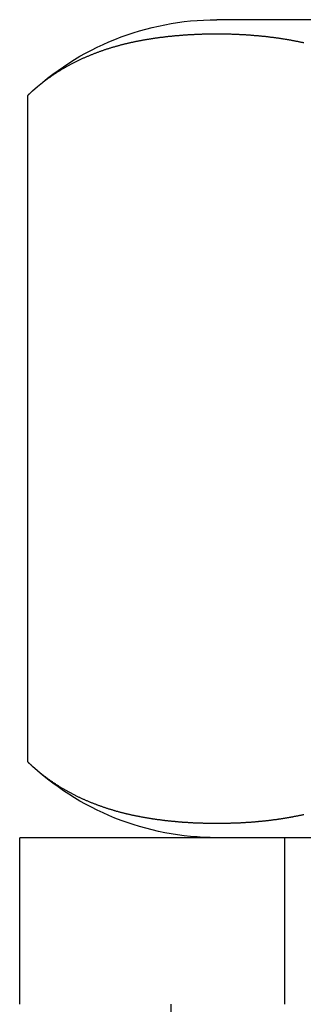
# Model space of a CAD drawing. Extents: x 0 to 935, y -8 to 658.
# Drawn here: x 91 to 95, y 575 to 588 of the extents above; entities that cross this region are included whole.
import ezdxf

# ---------------------------------------------------------------- set-up
doc = ezdxf.new("R2010")
doc.units = 0
doc.header["$LTSCALE"] = 20
doc.linetypes.add('VERDECKT', pattern=[0.375, 0.25, -0.125])
doc.layers.get('0').update_dxf_attribs({"linetype": 'CONTINUOUS'})
doc.layers.add('BEM', color=7, linetype='CONTINUOUS')

# ---------------------------------------------------------------- blocks, each defined once
blk = doc.blocks.new('A$C510D4AB2')
at = {"color": 3, "linetype": 'CONTINUOUS', "extrusion": (0, 1, 0)}
for p, q in [((-809.82, 215.418), (-824.82, 215.418)), ((-827.32, 205.618), (-827.32, 214.418)), ((-807.426, 204.618), (-827.426, 204.618)), ((-827.426, 202.418), (-827.426, 204.618))]:
    blk.add_line(p, q, dxfattribs=at)
at = {"color": 1, "linetype": 'VERDECKT', "extrusion": (0, 1, 0)}
for p, q in [((-823.926, 204.618), (-823.926, 202.418)), ((-825.426, 202.418), (-825.426, 196.418))]:
    blk.add_line(p, q, dxfattribs=at)
at = {"color": 3}
for points in [[(-823.669, 215.111, 0), (-823.678, 215.113, 0), (-823.687, 215.115, 0), (-823.696, 215.117, 0), (-823.706, 215.119, 0), (-823.715, 215.121, 0), (-823.724, 215.123, 0), (-823.733, 215.125, 0), (-823.742, 215.126, 0), (-823.751, 215.128, 0), (-823.76, 215.13, 0), (-823.769, 215.132, 0), (-823.778, 215.134, 0), (-823.787, 215.136, 0), (-823.796, 215.137, 0), (-823.805, 215.139, 0), (-823.815, 215.141, 0), (-823.824, 215.142, 0), (-823.833, 215.144, 0), (-823.842, 215.146, 0), (-823.851, 215.147, 0), (-823.86, 215.149, 0), (-823.869, 215.151, 0), (-823.878, 215.152, 0), (-823.887, 215.154, 0), (-823.896, 215.155, 0), (-823.905, 215.157, 0), (-823.914, 215.158, 0), (-823.924, 215.16, 0), (-823.933, 215.161, 0), (-823.942, 215.163, 0), (-823.951, 215.164, 0), (-823.96, 215.166, 0), (-823.969, 215.167, 0), (-823.978, 215.168, 0), (-823.987, 215.17, 0), (-823.996, 215.171, 0), (-824.005, 215.172, 0), (-824.014, 215.174, 0), (-824.023, 215.175, 0), (-824.032, 215.176, 0), (-824.041, 215.177, 0), (-824.05, 215.179, 0), (-824.06, 215.18, 0), (-824.069, 215.181, 0), (-824.078, 215.182, 0), (-824.087, 215.183, 0), (-824.096, 215.184, 0), (-824.105, 215.185, 0), (-824.114, 215.187, 0), (-824.123, 215.188, 0), (-824.132, 215.189, 0), (-824.141, 215.19, 0), (-824.15, 215.191, 0), (-824.159, 215.192, 0), (-824.168, 215.193, 0), (-824.177, 215.194, 0), (-824.186, 215.195, 0), (-824.195, 215.196, 0), (-824.204, 215.197, 0), (-824.213, 215.198, 0), (-824.222, 215.198, 0), (-824.231, 215.199, 0), (-824.24, 215.2, 0), (-824.249, 215.201, 0), (-824.258, 215.202, 0), (-824.267, 215.203, 0), (-824.275, 215.204, 0), (-824.284, 215.204, 0), (-824.293, 215.205, 0), (-824.302, 215.206, 0), (-824.311, 215.207, 0), (-824.32, 215.207, 0), (-824.329, 215.208, 0), (-824.338, 215.209, 0), (-824.347, 215.21, 0), (-824.356, 215.21, 0), (-824.365, 215.211, 0), (-824.374, 215.212, 0), (-824.382, 215.212, 0), (-824.391, 215.213, 0), (-824.4, 215.213, 0), (-824.409, 215.214, 0), (-824.418, 215.215, 0), (-824.427, 215.215, 0), (-824.435, 215.216, 0), (-824.444, 215.216, 0), (-824.453, 215.217, 0), (-824.462, 215.217, 0), (-824.471, 215.218, 0), (-824.48, 215.218, 0), (-824.488, 215.219, 0), (-824.497, 215.219, 0), (-824.506, 215.22, 0), (-824.515, 215.22, 0), (-824.523, 215.221, 0), (-824.532, 215.221, 0), (-824.541, 215.221, 0), (-824.55, 215.222, 0), (-824.558, 215.222, 0), (-824.567, 215.222, 0), (-824.576, 215.223, 0), (-824.584, 215.223, 0), (-824.593, 215.223, 0), (-824.602, 215.224, 0), (-824.611, 215.224, 0), (-824.619, 215.224, 0), (-824.628, 215.225, 0), (-824.637, 215.225, 0), (-824.645, 215.225, 0), (-824.654, 215.225, 0), (-824.662, 215.225, 0), (-824.671, 215.226, 0), (-824.68, 215.226, 0), (-824.688, 215.226, 0), (-824.697, 215.226, 0), (-824.705, 215.226, 0), (-824.714, 215.227, 0), (-824.722, 215.227, 0), (-824.731, 215.227, 0), (-824.739, 215.227, 0), (-824.748, 215.227, 0), (-824.756, 215.227, 0), (-824.765, 215.227, 0), (-824.773, 215.227, 0), (-824.782, 215.227, 0), (-824.79, 215.227, 0), (-824.799, 215.227, 0), (-824.807, 215.227, 0), (-824.816, 215.227, 0), (-824.824, 215.227, 0), (-824.833, 215.227, 0), (-824.841, 215.227, 0), (-824.849, 215.227, 0), (-824.858, 215.227, 0), (-824.866, 215.227, 0), (-824.875, 215.227, 0), (-824.883, 215.227, 0), (-824.892, 215.227, 0), (-824.9, 215.227, 0), (-824.909, 215.227, 0), (-824.917, 215.227, 0), (-824.926, 215.227, 0), (-824.934, 215.226, 0), (-824.943, 215.226, 0), (-824.952, 215.226, 0), (-824.96, 215.226, 0), (-824.969, 215.226, 0), (-824.977, 215.225, 0), (-824.986, 215.225, 0), (-824.995, 215.225, 0), (-825.003, 215.225, 0), (-825.012, 215.225, 0), (-825.021, 215.224, 0), (-825.029, 215.224, 0), (-825.038, 215.224, 0), (-825.047, 215.223, 0), (-825.055, 215.223, 0), (-825.064, 215.223, 0), (-825.073, 215.222, 0), (-825.081, 215.222, 0), (-825.09, 215.222, 0), (-825.099, 215.221, 0), (-825.108, 215.221, 0), (-825.116, 215.221, 0), (-825.125, 215.22, 0), (-825.134, 215.22, 0), (-825.143, 215.219, 0), (-825.151, 215.219, 0), (-825.16, 215.218, 0), (-825.169, 215.218, 0), (-825.178, 215.217, 0), (-825.187, 215.217, 0), (-825.195, 215.216, 0), (-825.204, 215.216, 0), (-825.213, 215.215, 0), (-825.222, 215.215, 0), (-825.231, 215.214, 0), (-825.24, 215.213, 0), (-825.249, 215.213, 0), (-825.257, 215.212, 0), (-825.266, 215.212, 0), (-825.275, 215.211, 0), (-825.284, 215.21, 0), (-825.293, 215.21, 0), (-825.302, 215.209, 0), (-825.311, 215.208, 0), (-825.32, 215.207, 0), (-825.329, 215.207, 0), (-825.338, 215.206, 0), (-825.346, 215.205, 0), (-825.355, 215.204, 0), (-825.364, 215.204, 0), (-825.373, 215.203, 0), (-825.382, 215.202, 0), (-825.391, 215.201, 0), (-825.4, 215.2, 0), (-825.409, 215.199, 0), (-825.418, 215.198, 0), (-825.427, 215.198, 0), (-825.436, 215.197, 0), (-825.445, 215.196, 0), (-825.454, 215.195, 0), (-825.463, 215.194, 0), (-825.472, 215.193, 0), (-825.481, 215.192, 0), (-825.49, 215.191, 0), (-825.499, 215.19, 0), (-825.508, 215.189, 0), (-825.517, 215.188, 0), (-825.526, 215.187, 0), (-825.535, 215.185, 0), (-825.544, 215.184, 0), (-825.553, 215.183, 0), (-825.562, 215.182, 0), (-825.571, 215.181, 0), (-825.58, 215.18, 0), (-825.589, 215.179, 0), (-825.598, 215.177, 0), (-825.607, 215.176, 0), (-825.616, 215.175, 0), (-825.626, 215.174, 0), (-825.635, 215.172, 0), (-825.644, 215.171, 0), (-825.653, 215.17, 0), (-825.662, 215.168, 0), (-825.671, 215.167, 0), (-825.68, 215.166, 0), (-825.689, 215.164, 0), (-825.698, 215.163, 0), (-825.707, 215.161, 0), (-825.716, 215.16, 0), (-825.725, 215.158, 0), (-825.734, 215.157, 0), (-825.743, 215.155, 0), (-825.753, 215.154, 0), (-825.762, 215.152, 0), (-825.771, 215.151, 0), (-825.78, 215.149, 0), (-825.789, 215.147, 0), (-825.798, 215.146, 0), (-825.807, 215.144, 0), (-825.816, 215.142, 0), (-825.825, 215.141, 0), (-825.834, 215.139, 0), (-825.843, 215.137, 0), (-825.852, 215.136, 0), (-825.862, 215.134, 0), (-825.871, 215.132, 0), (-825.88, 215.13, 0), (-825.889, 215.128, 0), (-825.898, 215.126, 0), (-825.907, 215.125, 0), (-825.916, 215.123, 0), (-825.925, 215.121, 0), (-825.934, 215.119, 0), (-825.943, 215.117, 0), (-825.952, 215.115, 0), (-825.961, 215.113, 0), (-825.971, 215.111, 0), (-825.98, 215.109, 0), (-825.989, 215.107, 0), (-825.998, 215.104, 0), (-826.007, 215.102, 0), (-826.016, 215.1, 0), (-826.025, 215.098, 0), (-826.034, 215.096, 0), (-826.043, 215.094, 0), (-826.052, 215.091, 0), (-826.061, 215.089, 0), (-826.07, 215.087, 0), (-826.079, 215.084, 0), (-826.088, 215.082, 0), (-826.097, 215.08, 0), (-826.107, 215.077, 0), (-826.116, 215.075, 0), (-826.125, 215.072, 0), (-826.134, 215.07, 0), (-826.143, 215.067, 0), (-826.152, 215.065, 0), (-826.161, 215.062, 0), (-826.17, 215.06, 0), (-826.179, 215.057, 0), (-826.188, 215.055, 0), (-826.197, 215.052, 0), (-826.206, 215.049, 0), (-826.215, 215.047, 0), (-826.224, 215.044, 0), (-826.233, 215.041, 0), (-826.242, 215.038, 0), (-826.251, 215.035, 0), (-826.26, 215.033, 0), (-826.269, 215.03, 0), (-826.278, 215.027, 0), (-826.287, 215.024, 0), (-826.296, 215.021, 0), (-826.305, 215.018, 0), (-826.314, 215.015, 0), (-826.323, 215.012, 0), (-826.331, 215.009, 0), (-826.34, 215.006, 0), (-826.349, 215.003, 0), (-826.358, 215, 0), (-826.367, 214.996, 0), (-826.376, 214.993, 0), (-826.385, 214.99, 0), (-826.394, 214.987, 0), (-826.403, 214.983, 0), (-826.412, 214.98, 0), (-826.421, 214.977, 0), (-826.429, 214.973, 0), (-826.438, 214.97, 0), (-826.447, 214.967, 0), (-826.456, 214.963, 0), (-826.465, 214.96, 0), (-826.474, 214.956, 0), (-826.483, 214.953, 0), (-826.491, 214.949, 0), (-826.5, 214.945, 0), (-826.509, 214.942, 0), (-826.518, 214.938, 0), (-826.527, 214.934, 0), (-826.535, 214.931, 0), (-826.544, 214.927, 0), (-826.553, 214.923, 0), (-826.562, 214.919, 0), (-826.57, 214.915, 0), (-826.579, 214.911, 0), (-826.588, 214.908, 0), (-826.597, 214.904, 0), (-826.605, 214.9, 0), (-826.614, 214.896, 0), (-826.623, 214.892, 0), (-826.631, 214.887, 0), (-826.64, 214.883, 0), (-826.649, 214.879, 0), (-826.658, 214.875, 0), (-826.666, 214.871, 0), (-826.675, 214.867, 0), (-826.683, 214.862, 0), (-826.692, 214.858, 0), (-826.701, 214.854, 0), (-826.709, 214.849, 0), (-826.718, 214.845, 0), (-826.727, 214.84, 0), (-826.735, 214.836, 0), (-826.744, 214.831, 0), (-826.752, 214.827, 0), (-826.761, 214.822, 0), (-826.769, 214.818, 0), (-826.778, 214.813, 0), (-826.786, 214.808, 0), (-826.795, 214.804, 0), (-826.803, 214.799, 0), (-826.812, 214.794, 0), (-826.82, 214.789, 0), (-826.829, 214.785, 0), (-826.837, 214.78, 0), (-826.846, 214.775, 0), (-826.854, 214.77, 0), (-826.863, 214.765, 0), (-826.871, 214.76, 0), (-826.879, 214.755, 0), (-826.888, 214.75, 0), (-826.896, 214.744, 0), (-826.904, 214.739, 0), (-826.913, 214.734, 0), (-826.921, 214.729, 0), (-826.929, 214.724, 0), (-826.938, 214.718, 0), (-826.946, 214.713, 0), (-826.954, 214.708, 0), (-826.963, 214.702, 0), (-826.971, 214.697, 0), (-826.979, 214.691, 0), (-826.987, 214.686, 0), (-826.996, 214.68, 0), (-827.004, 214.674, 0), (-827.012, 214.669, 0), (-827.02, 214.663, 0), (-827.028, 214.657, 0), (-827.036, 214.652, 0), (-827.045, 214.646, 0), (-827.053, 214.64, 0), (-827.061, 214.634, 0), (-827.069, 214.628, 0), (-827.077, 214.622, 0), (-827.085, 214.616, 0), (-827.093, 214.61, 0), (-827.101, 214.604, 0), (-827.109, 214.598, 0), (-827.117, 214.592, 0), (-827.125, 214.586, 0), (-827.133, 214.58, 0), (-827.141, 214.573, 0), (-827.149, 214.567, 0), (-827.157, 214.561, 0), (-827.165, 214.554, 0), (-827.173, 214.548, 0), (-827.181, 214.541, 0), (-827.188, 214.535, 0), (-827.196, 214.528, 0), (-827.204, 214.522, 0), (-827.212, 214.515, 0), (-827.22, 214.509, 0), (-827.228, 214.502, 0), (-827.235, 214.495, 0), (-827.243, 214.488, 0), (-827.251, 214.482, 0), (-827.259, 214.475, 0), (-827.266, 214.468, 0), (-827.274, 214.461, 0), (-827.282, 214.454, 0), (-827.289, 214.447, 0), (-827.297, 214.44, 0), (-827.305, 214.433, 0), (-827.312, 214.425, 0), (-827.32, 214.418, 0)], [(-827.32, 205.618, 0), (-827.313, 205.611, 0), (-827.305, 205.604, 0), (-827.298, 205.598, 0), (-827.291, 205.591, 0), (-827.284, 205.584, 0), (-827.276, 205.578, 0), (-827.269, 205.571, 0), (-827.262, 205.564, 0), (-827.254, 205.558, 0), (-827.247, 205.551, 0), (-827.24, 205.545, 0), (-827.232, 205.539, 0), (-827.225, 205.532, 0), (-827.218, 205.526, 0), (-827.21, 205.52, 0), (-827.203, 205.513, 0), (-827.195, 205.507, 0), (-827.188, 205.501, 0), (-827.181, 205.495, 0), (-827.173, 205.489, 0), (-827.166, 205.483, 0), (-827.158, 205.476, 0), (-827.151, 205.47, 0), (-827.143, 205.465, 0), (-827.136, 205.459, 0), (-827.128, 205.453, 0), (-827.12, 205.447, 0), (-827.113, 205.441, 0), (-827.105, 205.435, 0), (-827.098, 205.429, 0), (-827.09, 205.424, 0), (-827.082, 205.418, 0), (-827.075, 205.412, 0), (-827.067, 205.407, 0), (-827.06, 205.401, 0), (-827.052, 205.396, 0), (-827.044, 205.39, 0), (-827.036, 205.385, 0), (-827.029, 205.379, 0), (-827.021, 205.374, 0), (-827.013, 205.368, 0), (-827.005, 205.363, 0), (-826.998, 205.358, 0), (-826.99, 205.352, 0), (-826.982, 205.347, 0), (-826.974, 205.342, 0), (-826.967, 205.337, 0), (-826.959, 205.332, 0), (-826.951, 205.326, 0), (-826.943, 205.321, 0), (-826.935, 205.316, 0), (-826.927, 205.311, 0), (-826.919, 205.306, 0), (-826.911, 205.301, 0), (-826.904, 205.296, 0), (-826.896, 205.291, 0), (-826.888, 205.287, 0), (-826.88, 205.282, 0), (-826.872, 205.277, 0), (-826.864, 205.272, 0), (-826.856, 205.267, 0), (-826.848, 205.263, 0), (-826.84, 205.258, 0), (-826.832, 205.253, 0), (-826.824, 205.249, 0), (-826.816, 205.244, 0), (-826.808, 205.24, 0), (-826.8, 205.235, 0), (-826.792, 205.231, 0), (-826.784, 205.226, 0), (-826.776, 205.222, 0), (-826.768, 205.218, 0), (-826.759, 205.213, 0), (-826.751, 205.209, 0), (-826.743, 205.205, 0), (-826.735, 205.2, 0), (-826.727, 205.196, 0), (-826.719, 205.192, 0), (-826.711, 205.188, 0), (-826.703, 205.183, 0), (-826.694, 205.179, 0), (-826.686, 205.175, 0), (-826.678, 205.171, 0), (-826.67, 205.167, 0), (-826.662, 205.163, 0), (-826.653, 205.159, 0), (-826.645, 205.155, 0), (-826.637, 205.151, 0), (-826.629, 205.147, 0), (-826.621, 205.144, 0), (-826.612, 205.14, 0), (-826.604, 205.136, 0), (-826.596, 205.132, 0), (-826.588, 205.128, 0), (-826.579, 205.125, 0), (-826.571, 205.121, 0), (-826.563, 205.117, 0), (-826.554, 205.114, 0), (-826.546, 205.11, 0), (-826.538, 205.107, 0), (-826.529, 205.103, 0), (-826.521, 205.1, 0), (-826.513, 205.096, 0), (-826.504, 205.093, 0), (-826.496, 205.089, 0), (-826.488, 205.086, 0), (-826.479, 205.082, 0), (-826.471, 205.079, 0), (-826.463, 205.076, 0), (-826.454, 205.072, 0), (-826.446, 205.069, 0), (-826.437, 205.066, 0), (-826.429, 205.063, 0), (-826.421, 205.059, 0), (-826.412, 205.056, 0), (-826.404, 205.053, 0), (-826.395, 205.05, 0), (-826.387, 205.047, 0), (-826.379, 205.044, 0), (-826.37, 205.041, 0), (-826.362, 205.038, 0), (-826.353, 205.035, 0), (-826.345, 205.032, 0), (-826.336, 205.029, 0), (-826.328, 205.026, 0), (-826.319, 205.023, 0), (-826.311, 205.02, 0), (-826.302, 205.017, 0), (-826.294, 205.015, 0), (-826.285, 205.012, 0), (-826.277, 205.009, 0), (-826.268, 205.006, 0), (-826.26, 205.004, 0), (-826.251, 205.001, 0), (-826.243, 204.998, 0), (-826.234, 204.996, 0), (-826.226, 204.993, 0), (-826.217, 204.99, 0), (-826.209, 204.988, 0), (-826.2, 204.985, 0), (-826.192, 204.983, 0), (-826.183, 204.98, 0), (-826.175, 204.978, 0), (-826.166, 204.975, 0), (-826.158, 204.973, 0), (-826.149, 204.97, 0), (-826.14, 204.968, 0), (-826.132, 204.966, 0), (-826.123, 204.963, 0), (-826.115, 204.961, 0), (-826.106, 204.959, 0), (-826.098, 204.957, 0), (-826.089, 204.954, 0), (-826.08, 204.952, 0), (-826.072, 204.95, 0), (-826.063, 204.948, 0), (-826.055, 204.945, 0), (-826.046, 204.943, 0), (-826.038, 204.941, 0), (-826.029, 204.939, 0), (-826.02, 204.937, 0), (-826.012, 204.935, 0), (-826.003, 204.933, 0), (-825.995, 204.931, 0), (-825.986, 204.929, 0), (-825.977, 204.927, 0), (-825.969, 204.925, 0), (-825.96, 204.923, 0), (-825.952, 204.921, 0), (-825.943, 204.919, 0), (-825.934, 204.917, 0), (-825.926, 204.916, 0), (-825.917, 204.914, 0), (-825.909, 204.912, 0), (-825.9, 204.91, 0), (-825.891, 204.908, 0), (-825.883, 204.907, 0), (-825.874, 204.905, 0), (-825.866, 204.903, 0), (-825.857, 204.901, 0), (-825.848, 204.9, 0), (-825.84, 204.898, 0), (-825.831, 204.896, 0), (-825.822, 204.895, 0), (-825.814, 204.893, 0), (-825.805, 204.892, 0), (-825.797, 204.89, 0), (-825.788, 204.889, 0), (-825.779, 204.887, 0), (-825.771, 204.886, 0), (-825.762, 204.884, 0), (-825.754, 204.883, 0), (-825.745, 204.881, 0), (-825.736, 204.88, 0), (-825.728, 204.878, 0), (-825.719, 204.877, 0), (-825.711, 204.875, 0), (-825.702, 204.874, 0), (-825.693, 204.873, 0), (-825.685, 204.871, 0), (-825.676, 204.87, 0), (-825.668, 204.869, 0), (-825.659, 204.867, 0), (-825.651, 204.866, 0), (-825.642, 204.865, 0), (-825.633, 204.864, 0), (-825.625, 204.862, 0), (-825.616, 204.861, 0), (-825.608, 204.86, 0), (-825.599, 204.859, 0), (-825.59, 204.858, 0), (-825.582, 204.857, 0), (-825.573, 204.856, 0), (-825.565, 204.854, 0), (-825.556, 204.853, 0), (-825.548, 204.852, 0), (-825.539, 204.851, 0), (-825.531, 204.85, 0), (-825.522, 204.849, 0), (-825.513, 204.848, 0), (-825.505, 204.847, 0), (-825.496, 204.846, 0), (-825.488, 204.845, 0), (-825.479, 204.844, 0), (-825.471, 204.843, 0), (-825.462, 204.842, 0), (-825.454, 204.841, 0), (-825.445, 204.84, 0), (-825.437, 204.84, 0), (-825.428, 204.839, 0), (-825.42, 204.838, 0), (-825.411, 204.837, 0), (-825.403, 204.836, 0), (-825.394, 204.835, 0), (-825.386, 204.835, 0), (-825.377, 204.834, 0), (-825.369, 204.833, 0), (-825.36, 204.832, 0), (-825.352, 204.831, 0), (-825.343, 204.831, 0), (-825.335, 204.83, 0), (-825.326, 204.829, 0), (-825.318, 204.829, 0), (-825.31, 204.828, 0), (-825.301, 204.827, 0), (-825.293, 204.827, 0), (-825.284, 204.826, 0), (-825.276, 204.825, 0), (-825.267, 204.825, 0), (-825.259, 204.824, 0), (-825.251, 204.823, 0), (-825.242, 204.823, 0), (-825.234, 204.822, 0), (-825.225, 204.822, 0), (-825.217, 204.821, 0), (-825.209, 204.821, 0), (-825.2, 204.82, 0), (-825.192, 204.82, 0), (-825.184, 204.819, 0), (-825.175, 204.819, 0), (-825.167, 204.818, 0), (-825.159, 204.818, 0), (-825.15, 204.817, 0), (-825.142, 204.817, 0), (-825.134, 204.816, 0), (-825.125, 204.816, 0), (-825.117, 204.816, 0), (-825.109, 204.815, 0), (-825.1, 204.815, 0), (-825.092, 204.815, 0), (-825.084, 204.814, 0), (-825.076, 204.814, 0), (-825.067, 204.814, 0), (-825.059, 204.813, 0), (-825.051, 204.813, 0), (-825.043, 204.813, 0), (-825.034, 204.812, 0), (-825.026, 204.812, 0), (-825.018, 204.812, 0), (-825.01, 204.812, 0), (-825.002, 204.811, 0), (-824.994, 204.811, 0), (-824.985, 204.811, 0), (-824.977, 204.811, 0), (-824.969, 204.81, 0), (-824.961, 204.81, 0), (-824.953, 204.81, 0), (-824.945, 204.81, 0), (-824.937, 204.81, 0), (-824.928, 204.81, 0), (-824.92, 204.81, 0), (-824.912, 204.809, 0), (-824.904, 204.809, 0), (-824.896, 204.809, 0), (-824.888, 204.809, 0), (-824.88, 204.809, 0), (-824.872, 204.809, 0), (-824.864, 204.809, 0), (-824.856, 204.809, 0), (-824.848, 204.809, 0), (-824.84, 204.809, 0), (-824.832, 204.809, 0), (-824.824, 204.809, 0), (-824.816, 204.809, 0), (-824.808, 204.809, 0), (-824.8, 204.809, 0), (-824.792, 204.809, 0), (-824.784, 204.809, 0), (-824.776, 204.809, 0), (-824.768, 204.809, 0), (-824.76, 204.809, 0), (-824.752, 204.809, 0), (-824.744, 204.809, 0), (-824.736, 204.809, 0), (-824.728, 204.809, 0), (-824.719, 204.81, 0), (-824.711, 204.81, 0), (-824.703, 204.81, 0), (-824.695, 204.81, 0), (-824.687, 204.81, 0), (-824.679, 204.81, 0), (-824.671, 204.81, 0), (-824.663, 204.811, 0), (-824.654, 204.811, 0), (-824.646, 204.811, 0), (-824.638, 204.811, 0), (-824.63, 204.812, 0), (-824.622, 204.812, 0), (-824.614, 204.812, 0), (-824.605, 204.812, 0), (-824.597, 204.813, 0), (-824.589, 204.813, 0), (-824.581, 204.813, 0), (-824.572, 204.814, 0), (-824.564, 204.814, 0), (-824.556, 204.814, 0), (-824.548, 204.815, 0), (-824.539, 204.815, 0), (-824.531, 204.815, 0), (-824.523, 204.816, 0), (-824.514, 204.816, 0), (-824.506, 204.816, 0), (-824.498, 204.817, 0), (-824.49, 204.817, 0), (-824.481, 204.818, 0), (-824.473, 204.818, 0), (-824.465, 204.819, 0), (-824.456, 204.819, 0), (-824.448, 204.82, 0), (-824.439, 204.82, 0), (-824.431, 204.821, 0), (-824.423, 204.821, 0), (-824.414, 204.822, 0), (-824.406, 204.822, 0), (-824.398, 204.823, 0), (-824.389, 204.823, 0), (-824.381, 204.824, 0), (-824.372, 204.825, 0), (-824.364, 204.825, 0), (-824.356, 204.826, 0), (-824.347, 204.827, 0), (-824.339, 204.827, 0), (-824.33, 204.828, 0), (-824.322, 204.829, 0), (-824.313, 204.829, 0), (-824.305, 204.83, 0), (-824.296, 204.831, 0), (-824.288, 204.831, 0), (-824.28, 204.832, 0), (-824.271, 204.833, 0), (-824.263, 204.834, 0), (-824.254, 204.835, 0), (-824.246, 204.835, 0), (-824.237, 204.836, 0), (-824.229, 204.837, 0), (-824.22, 204.838, 0), (-824.212, 204.839, 0), (-824.203, 204.84, 0), (-824.195, 204.84, 0), (-824.186, 204.841, 0), (-824.178, 204.842, 0), (-824.169, 204.843, 0), (-824.161, 204.844, 0), (-824.152, 204.845, 0), (-824.143, 204.846, 0), (-824.135, 204.847, 0), (-824.126, 204.848, 0), (-824.118, 204.849, 0), (-824.109, 204.85, 0), (-824.101, 204.851, 0), (-824.092, 204.852, 0), (-824.084, 204.853, 0), (-824.075, 204.854, 0), (-824.066, 204.856, 0), (-824.058, 204.857, 0), (-824.049, 204.858, 0), (-824.041, 204.859, 0), (-824.032, 204.86, 0), (-824.024, 204.861, 0), (-824.015, 204.862, 0), (-824.006, 204.864, 0), (-823.998, 204.865, 0), (-823.989, 204.866, 0), (-823.981, 204.867, 0), (-823.972, 204.869, 0), (-823.964, 204.87, 0), (-823.955, 204.871, 0), (-823.946, 204.873, 0), (-823.938, 204.874, 0), (-823.929, 204.875, 0), (-823.921, 204.877, 0), (-823.912, 204.878, 0), (-823.903, 204.88, 0), (-823.895, 204.881, 0), (-823.886, 204.883, 0), (-823.878, 204.884, 0), (-823.869, 204.886, 0), (-823.86, 204.887, 0), (-823.852, 204.889, 0), (-823.843, 204.89, 0), (-823.835, 204.892, 0), (-823.826, 204.893, 0), (-823.817, 204.895, 0), (-823.809, 204.896, 0), (-823.8, 204.898, 0), (-823.791, 204.9, 0), (-823.783, 204.901, 0), (-823.774, 204.903, 0), (-823.766, 204.905, 0), (-823.757, 204.907, 0), (-823.748, 204.908, 0), (-823.74, 204.91, 0), (-823.731, 204.912, 0), (-823.723, 204.914, 0), (-823.714, 204.916, 0), (-823.705, 204.917, 0), (-823.697, 204.919, 0), (-823.688, 204.921, 0), (-823.68, 204.923, 0), (-823.671, 204.925, 0)]]:
    blk.add_polyline3d(points, dxfattribs=at)
at = {"color": 3, "linetype": 'CONTINUOUS', "extrusion": (0, 0, -1)}
for centre, start, end in [((824.82, 211.793), 46.3972, 90), ((824.82, 208.243), 270, 313.6028)]:
    blk.add_arc(centre, 3.625, start, end, dxfattribs=at)

msp = doc.modelspace()

# ---------------------------------------------------------------- block references
at = {"layer": 'BEM'}
msp.add_blockref('A$C510D4AB2', (918.291, 372.623), dxfattribs=at)

doc.saveas('drawing.dxf')
